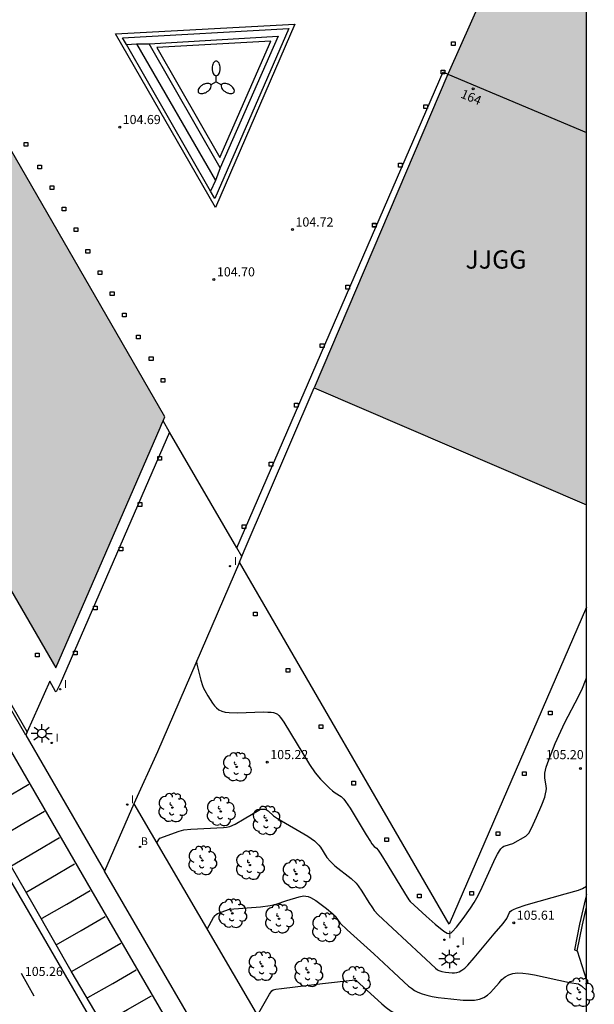
# Model space of a CAD drawing. Units: metres. Extents: x 582394 to 582746, y 4793540 to 4793790.
# Drawn here: x 582698 to 582745, y 4793609 to 4793690 of the extents above; entities that cross this region are included whole.
import ezdxf
from ezdxf.enums import TextEntityAlignment as Align

# ---------------------------------------------------------------- set-up
doc = ezdxf.new("R2010")
doc.units = ezdxf.units.M
for name, color, linetype in [('010106', 9, 'Continuous'), ('020104', 34, 'Continuous'), ('020204', 9, 'Continuous'), ('020308', 9, 'Continuous'), ('060108', 9, 'Continuous'), ('060113', 4, 'Continuous'), ('060137', 9, 'Continuous'), ('060144', 9, 'Continuous'), ('070105', 6, 'Continuous'), ('070106', 6, 'Continuous'), ('070108', 9, 'VALLA'), ('080118', 9, 'Continuous'), ('080202', 9, 'Continuous'), ('080305', 9, 'Continuous'), ('080308', 9, 'Continuous'), ('100105', 3, 'Continuous'), ('100116', 71, 'Continuous'), ('100202', 3, 'Continuous'), ('200202', 4, 'Continuous'), ('200302', 4, 'Continuous'), ('210102', 4, 'Continuous'), ('250205', 9, 'Continuous'), ('250206', 9, 'Continuous'), ('250207', 9, 'Continuous'), ('260101', 9, 'Continuous'), ('270204', 9, 'Continuous'), ('270304', 9, 'Continuous'), ('990501', 21, 'Continuous')]:
    doc.layers.add(name, color=color, linetype=linetype)
doc.layers.add('020105', color=24, linetype='Continuous', lineweight=30)
doc.layers.add('080111', color=7, linetype='Continuous', lineweight=30)
doc.styles.add('ARIAL', font='ARIAL.TTF', dxfattribs={"height": 1})
doc.styles.add('ARIALI', font='ARIALI.TTF', dxfattribs={"height": 1})
doc.styles.add('ROMANS', font='romans__.ttf', dxfattribs={"height": 1})
doc.styles.get("Standard").update_dxf_attribs({"font": 'txt.shx'})
doc.linetypes.add('VALLA', pattern='A,1,[200,DONOSTI.shx,S=0.1,R=0,X=0,Y=0],1', length=2)

# ---------------------------------------------------------------- blocks, each defined once
blk = doc.blocks.new('COTAPU')
blk.add_circle((0, 0), 0.075)
blk = doc.blocks.new('ARBOL')
blk.add_circle((0, 0), 0.0587)
for centre, radius, start, end in [((-0.564, 0.381), 0.532, 92.28, 254.58), ((-0.28, 0.855), 0.3, 359.28777, 173.60777), ((0.097, 0.97), 0.21, 23.15651, 160.46651), ((0.438, 0.881), 0.24, 301.57804, 139.32804), ((-0.091, 0.321), 0.12, 119.14, 310.56), ((0.656, 0.288), 0.443, 319.85562, 114.76562), ((0.819, -0.249), 0.383, 235.52754, 62.02753), ((-0.556, -0.339), 0.555, 142.64, 266.54), ((-0.039, -0.384), 0.21, 189.64, 323.88), ((0.299, -0.624), 0.532, 224.67, 0.24), ((-0.301, -0.676), 0.45, 213.78, 295.32)]:
    blk.add_arc(centre, radius, start, end)
blk = doc.blocks.new('BOCAR')
blk.add_circle((0, 0), 0.055)
blk = doc.blocks.new('REIND')
blk.add_circle((0, 0), 0.055)
blk = doc.blocks.new('BloquePortal')
blk.add_circle((0, 0), 0.075)
at = {"flags": 5}
blk.add_attdef('INDICE', text='', height=0.75, dxfattribs=at).set_placement((0, 0), align=Align.MIDDLE_CENTER)
blk = doc.blocks.new('FAROLA')
for p, q in [((-0.355, 0), (-0.895, 0)), ((-0.63, 0.51), (-0.255, 0.245)), ((0, 0.355), (0, 0.755)), ((0.605, 0.49), (0.276, 0.223)), ((0.355, 0), (0.855, 0)), ((-0.65, -0.52), (-0.255, -0.24)), ((0, -0.355), (0, -0.755)), ((0.585, -0.52), (0.256, -0.246))]:
    blk.add_line(p, q)
blk.add_circle((0, 0), 0.355)
blk = doc.blocks.new('FAROLM')
for q in [(0, 0.5), (0.433, -0.25), (-0.433, -0.25)]:
    blk.add_line((0, 0), q)
for points in [[(0, 0.5, 0.159986), (0.117, 0.538, 0.106322), (0.238, 0.675, 0.071006), (0.309, 0.858, 0.057309), (0.337, 1.099, 0.057309), (0.309, 1.339, 0.071006), (0.238, 1.522, 0.106322), (0.117, 1.659, 0.159986), (0, 1.697, 0.159986), (-0.117, 1.659, 0.106322), (-0.238, 1.522, 0.071006), (-0.309, 1.339, 0.057309), (-0.337, 1.099, 0.057309), (-0.309, 0.858, 0.071006), (-0.238, 0.675, 0.106322), (-0.117, 0.538, 0.159986)], [(-0.433, -0.25, 0.159986), (-0.525, -0.168, 0.106322), (-0.704, -0.131, 0.071006), (-0.898, -0.161, 0.057309), (-1.12, -0.258, 0.057309), (-1.315, -0.402, 0.071006), (-1.437, -0.555, 0.106322), (-1.495, -0.728, 0.159986), (-1.47, -0.849, 0.159986), (-1.378, -0.931, 0.106322), (-1.199, -0.967, 0.071006), (-1.005, -0.937, 0.057309), (-0.783, -0.841, 0.057309), (-0.588, -0.697, 0.071006), (-0.466, -0.544, 0.106322), (-0.408, -0.371, 0.159986)], [(0.433, -0.25, 0.159986), (0.408, -0.371, 0.106322), (0.466, -0.544, 0.071006), (0.588, -0.697, 0.057309), (0.783, -0.841, 0.057309), (1.005, -0.937, 0.071006), (1.199, -0.967, 0.106322), (1.378, -0.931, 0.159986), (1.47, -0.849, 0.159986), (1.495, -0.728, 0.106322), (1.437, -0.555, 0.071006), (1.315, -0.402, 0.057309), (1.12, -0.258, 0.057309), (0.898, -0.161, 0.071006), (0.704, -0.131, 0.106322), (0.525, -0.168, 0.159986)]]:
    blk.add_lwpolyline(points, format="xyb", close=True)
blk = doc.blocks.new('FOCO')
at = {"flags": 128}
blk.add_lwpolyline([(-0.152, 0.152), (0.152, 0.152), (0.152, -0.152), (-0.152, -0.152), (-0.152, 0.152)], dxfattribs=at)

msp = doc.modelspace()

# ---------------------------------------------------------------- hatches: boundary and pattern name
at = {"layer": '990501'}
msp.add_hatch(color=256, dxfattribs=at).paths.add_polyline_path([(582709.066, 4793656.745), (582709.183, 4793657.014), (582709.314, 4793657.315), (582709.464, 4793657.659), (582689.723, 4793691.843), (582690.417, 4793691.885), (582699.704, 4793692.447), (582736.66, 4793694.684), (582735.579, 4793692.237), (582732.743, 4793685.837), (582721.74, 4793660.054), (582744.131, 4793650.417), (582744.133, 4793713.174), (582734.15, 4793712.6), (582689.647, 4793710.03), (582688.725, 4793709.976), (582681.187, 4793709.541), (582680.206, 4793709.484), (582674.677, 4793709.165), (582671.538, 4793708.996), (582659.6, 4793708.266), (582659.374, 4793708.253), (582659.26, 4793708.246), (582659.31, 4793708.161), (582659.339, 4793708.11), (582659.552, 4793707.742), (582668.282, 4793692.663), (582700.488, 4793637.012)])

# ---------------------------------------------------------------- linework, layer by layer
at = {"layer": '010106', "flags": 128}
msp.add_lwpolyline([(582394.139, 4793540.243), (582744.129, 4793540.235), (582744.134, 4793790.228), (582394.144, 4793790.236)], close=True, dxfattribs=at)
at = {"layer": '020104', "flags": 128}
for points, elevation in [([(582708.795, 4793622.619), (582708.96, 4793622.912), (582709.04, 4793623.005), (582710.628, 4793623.583), (582711.027, 4793623.694), (582711.601, 4793623.761), (582714.277, 4793623.875), (582714.527, 4793623.902), (582714.793, 4793623.968), (582715.233, 4793624.165), (582715.995, 4793624.587), (582717.18, 4793625.322), (582717.332, 4793625.384), (582717.456, 4793625.405), (582717.674, 4793625.395), (582717.786, 4793625.367), (582717.965, 4793625.251), (582718.399, 4793624.851), (582718.714, 4793624.635), (582721.23, 4793623.164), (582721.766, 4793622.788), (582721.967, 4793622.608), (582722.128, 4793622.434), (582722.259, 4793622.263), (582722.792, 4793621.428), (582723.075, 4793621.09), (582723.448, 4793620.746), (582724.781, 4793619.692), (582725.181, 4793619.303), (582725.356, 4793619.092), (582725.669, 4793618.644), (582726.235, 4793617.709), (582726.524, 4793617.27), (582726.675, 4793617.069), (582726.992, 4793616.713), (582731.72, 4793612.315), (582731.883, 4793612.192), (582731.981, 4793612.138), (582732.233, 4793612.053), (582732.552, 4793611.995), (582733.086, 4793611.935), (582733.271, 4793611.931), (582733.463, 4793611.955), (582733.666, 4793612.021), (582733.884, 4793612.143), (582734.121, 4793612.331), (582734.372, 4793612.575), (582734.906, 4793613.173), (582736.547, 4793615.138), (582737.285, 4793615.994), (582737.578, 4793616.409), (582737.811, 4793616.894), (582737.87, 4793616.974), (582737.971, 4793617.061), (582738.137, 4793617.157), (582738.387, 4793617.265), (582739.172, 4793617.524), (582742.384, 4793618.419), (582743.467, 4793618.743), (582743.795, 4793618.87), (582744.131, 4793619.055)], 105.5), ([(582712.939, 4793615.535), (582713.468, 4793616.474), (582713.584, 4793616.645), (582713.68, 4793616.743), (582713.802, 4793616.804), (582714.779, 4793617.159), (582717.325, 4793617.37), (582718.112, 4793617.461), (582718.613, 4793617.579), (582719.484, 4793617.894), (582720.494, 4793618.192), (582720.855, 4793618.255), (582721.044, 4793618.252), (582721.239, 4793618.213), (582721.443, 4793618.133), (582721.872, 4793617.875), (582722.751, 4793617.214), (582723.276, 4793616.785), (582723.475, 4793616.586), (582723.717, 4793616.226), (582723.89, 4793616.02), (582724.454, 4793615.475), (582726.638, 4793613.5), (582728.302, 4793611.95), (582729.51, 4793610.852), (582729.734, 4793610.668), (582729.984, 4793610.494), (582730.271, 4793610.336), (582730.608, 4793610.199), (582731.004, 4793610.087), (582731.451, 4793609.996), (582731.935, 4793609.92), (582732.967, 4793609.795), (582734, 4793609.694), (582734.487, 4793609.676), (582734.937, 4793609.699), (582735.34, 4793609.774), (582735.687, 4793609.911), (582735.987, 4793610.1), (582736.25, 4793610.33), (582736.49, 4793610.585), (582736.945, 4793611.123), (582737.184, 4793611.375), (582737.444, 4793611.598), (582737.738, 4793611.774), (582738.076, 4793611.89), (582738.465, 4793611.934), (582738.898, 4793611.917), (582739.365, 4793611.854), (582739.853, 4793611.76), (582742.735, 4793611.133), (582743.466, 4793611.025), (582743.589, 4793610.962), (582743.726, 4793610.856), (582744.131, 4793610.485)], 106), ([(582717.082, 4793608.452), (582718.063, 4793610.189), (582718.262, 4793610.464), (582718.375, 4793610.534), (582718.592, 4793610.588), (582719.042, 4793610.65), (582722.427, 4793611.061), (582725.104, 4793611.364), (582725.158, 4793611.33), (582727.3, 4793609.388), (582727.672, 4793609.083), (582728.084, 4793608.796), (582728.56, 4793608.534), (582729.119, 4793608.307), (582729.776, 4793608.121), (582730.516, 4793607.97), (582731.319, 4793607.844), (582732.163, 4793607.736), (582736.137, 4793607.29), (582737.235, 4793607.186), (582737.719, 4793607.167), (582739.501, 4793606.186), (582743.696, 4793604.016), (582744.13, 4793603.772)], 106.5)]:
    msp.add_lwpolyline(points, dxfattribs=dict(at, elevation=elevation))
at = {"layer": '020105', "elevation": 105, "flags": 128}
msp.add_lwpolyline([(582712.054, 4793637.597), (582712.055, 4793637.519), (582712.095, 4793637.329), (582712.421, 4793635.994), (582712.557, 4793635.566), (582712.643, 4793635.354), (582712.744, 4793635.143), (582712.983, 4793634.725), (582713.386, 4793634.102), (582713.532, 4793633.905), (582713.699, 4793633.725), (582713.896, 4793633.572), (582714.134, 4793633.454), (582714.418, 4793633.378), (582714.743, 4793633.337), (582715.473, 4793633.327), (582717.553, 4793633.388), (582717.941, 4793633.381), (582718.191, 4793633.36), (582718.394, 4793633.334), (582718.603, 4793633.268), (582718.715, 4793633.198), (582718.835, 4793633.092), (582718.964, 4793632.941), (582719.243, 4793632.539), (582721.357, 4793629.07), (582721.815, 4793628.39), (582722.265, 4793627.861), (582722.997, 4793627.127), (582723.255, 4793626.892), (582723.474, 4793626.725), (582723.946, 4793626.433), (582724.179, 4793626.205), (582724.326, 4793626.018), (582724.694, 4793625.466), (582726.016, 4793623.277), (582726.363, 4793622.73), (582726.49, 4793622.547), (582726.669, 4793622.333), (582726.852, 4793622.181), (582726.998, 4793622.031), (582727.232, 4793621.707), (582727.811, 4793620.774), (582729.158, 4793618.519), (582729.529, 4793617.95), (582729.645, 4793617.813), (582730.937, 4793616.607), (582731.678, 4793615.95), (582732.406, 4793615.365), (582732.675, 4793615.208), (582732.796, 4793615.177), (582732.906, 4793615.186), (582733.006, 4793615.229), (582733.098, 4793615.298), (582733.443, 4793615.679), (582734.004, 4793616.416), (582734.592, 4793617.261), (582734.898, 4793617.728), (582735.221, 4793618.291), (582735.568, 4793618.992), (582736.655, 4793621.382), (582736.818, 4793621.702), (582736.969, 4793621.959), (582737.103, 4793622.145), (582737.224, 4793622.268), (582737.334, 4793622.344), (582737.438, 4793622.39), (582738.073, 4793622.583), (582739.142, 4793623.187), (582739.296, 4793623.318), (582739.386, 4793623.434), (582739.607, 4793623.82), (582740.025, 4793624.731), (582740.466, 4793625.761), (582740.7, 4793626.386), (582740.776, 4793626.659), (582740.819, 4793626.898), (582740.833, 4793627.107), (582740.825, 4793627.294), (582740.719, 4793627.97), (582740.709, 4793628.156), (582740.719, 4793628.362), (582740.756, 4793628.595), (582740.823, 4793628.86), (582741.032, 4793629.464), (582741.567, 4793630.79), (582742.017, 4793631.813), (582742.363, 4793632.518), (582743.483, 4793634.67), (582743.804, 4793635.35), (582744.058, 4793635.983), (582744.131, 4793636.195)], dxfattribs=at)
at = {"layer": '060108'}
msp.add_polyline3d([(582631.474, 4793733.43, 98.817), (582635.637, 4793735.642, 98.912), (582643.102, 4793722.821, 99.228), (582647.772, 4793714.815, 99.509), (582648.9, 4793712.845, 99.531), (582650.52, 4793710.045, 99.639), (582692.379, 4793637.767, 104.11), (582693.077, 4793636.573, 104.187), (582703.361, 4793618.792, 105.364), (582713.431, 4793601.471, 106.596), (582709.426, 4793599.164, 106.488)], dxfattribs=at)
at = {"layer": '060113'}
for points in [[(582709.426, 4793599.164, 106.488), (582705.655, 4793605.491, 105.74), (582701.751, 4793612.071, 105.369), (582698.734, 4793617.373, 104.987), (582696.095, 4793621.94, 104.654), (582694.003, 4793625.597, 104.379), (582690.724, 4793631.203, 103.991), (582686.963, 4793637.644, 103.597), (582682.3, 4793645.733, 103.039), (582677.735, 4793653.607, 102.543), (582673.629, 4793660.739, 102.085), (582669.387, 4793668.075, 101.592), (582664.054, 4793677.334, 100.979), (582657.799, 4793688.083, 100.343), (582652.02, 4793698.035, 99.85), (582645.358, 4793709.471, 99.246), (582638.612, 4793720.995, 98.858), (582631.474, 4793733.43, 98.696)], [(582706.598, 4793602.55, 106.058), (582697.97, 4793617.472, 104.991), (582690.239, 4793630.744, 104.048), (582683.517, 4793642.356, 103.334), (582677.843, 4793652.176, 102.656), (582672.312, 4793661.724, 102.029), (582667.992, 4793669.182, 101.595), (582662.196, 4793679.181, 100.895), (582656.268, 4793689.419, 100.272), (582649.645, 4793700.812, 99.682)]]:
    msp.add_polyline3d(points, dxfattribs=at)
at = {"layer": '060137'}
for points in [[(582698.02, 4793631.477, 104.609), (582704.506, 4793620.306, 105.381)], [(582706.914, 4793625.835, 105.27), (582704.506, 4793620.306, 105.36)], [(582715.814, 4793600.825, 106.727), (582715.806, 4793600.842, 106.726), (582704.506, 4793620.306, 105.381)]]:
    msp.add_polyline3d(points, dxfattribs=at)
at = {"layer": '060144'}
for points in [[(582708.171, 4793688.336, 104.683), (582718.769, 4793688.947, 104.684), (582714.019, 4793678.142, 104.662)], [(582714.019, 4793678.142, 104.662), (582708.171, 4793688.336, 104.683)]]:
    msp.add_polyline3d(points, dxfattribs=at)
at = {"layer": '070105'}
for points in [[(582698.02, 4793631.477, 104.609), (582692.618, 4793640.81, 104.011), (582683.779, 4793656.101, 102.991), (582673.327, 4793674.149, 101.803), (582664.155, 4793689.996, 100.796), (582655.116, 4793705.641, 99.975)], [(582706.296, 4793688.279, 104.681), (582707.136, 4793688.319, 104.683)], [(582713.216, 4793676.223, 104.666), (582706.296, 4793688.279, 104.681)], [(582707.136, 4793688.319, 104.683), (582713.632, 4793677.09, 104.669)], [(582713.632, 4793677.09, 104.669), (582713.216, 4793676.223, 104.666)], [(582698.146, 4793631.76, 104.614), (582698.02, 4793631.477, 104.609)], [(582743.381, 4793613.754, 105.776), (582743.805, 4793615.891, 105.61), (582744.131, 4793617.324, 105.497)]]:
    msp.add_polyline3d(points, dxfattribs=at)
at = {"layer": '070106'}
for points in [[(582709.842, 4793656.408, 104.788), (582709.314, 4793657.315, 104.788)], [(582715.373, 4793646.897, 104.786), (582709.842, 4793656.408, 104.788)], [(582715.796, 4793646.17, 104.786), (582715.373, 4793646.897, 104.786)]]:
    msp.add_polyline3d(points, dxfattribs=at)
at = {"layer": '070108'}
for points in [[(582715.994, 4793646.632, 104.803), (582721.74, 4793660.054, 104.714)], [(582715.594, 4793645.699, 104.809), (582715.796, 4793646.17, 104.806)], [(582715.796, 4793646.17, 104.806), (582715.994, 4793646.632, 104.803)], [(582744.131, 4793641.999, 104.8), (582732.835, 4793615.945, 104.879), (582715.594, 4793645.699, 104.809)]]:
    msp.add_polyline3d(points, dxfattribs=at)
at = {"layer": '080111'}
for points in [[(582659.552, 4793707.742, 104.662), (582668.282, 4793692.663, 104.369), (582700.488, 4793637.012, 104.577), (582709.066, 4793656.745, 104.772)], [(582709.314, 4793657.315, 104.788), (582709.464, 4793657.659, 104.781), (582689.723, 4793691.843, 104.779), (582690.417, 4793691.885, 104.782)], [(582735.579, 4793692.237, 104.997), (582732.771, 4793685.899, 104.852)], [(582732.743, 4793685.837, 104.851), (582721.74, 4793660.054, 104.714)], [(582732.771, 4793685.899, 104.852), (582732.743, 4793685.837, 104.851)], [(582721.74, 4793660.054, 104.714), (582744.131, 4793650.417, 104.771)], [(582709.066, 4793656.745, 104.772), (582709.183, 4793657.014, 104.775)], [(582709.183, 4793657.014, 104.775), (582709.314, 4793657.315, 104.788)]]:
    msp.add_polyline3d(points, dxfattribs=at)
at = {"layer": '080118', "flags": 128}
msp.add_lwpolyline([(582732.743, 4793685.837), (582744.132, 4793681.027)], dxfattribs=at)
at = {"layer": '100105'}
for points in [[(582698.146, 4793631.76, 104.614), (582677.257, 4793667.904, 102.679), (582655.541, 4793705.446, 100.484)], [(582709.842, 4793656.408, 104.788), (582700.84, 4793635.691, 104.684), (582700.52, 4793635.031, 104.685), (582700.456, 4793635.06, 104.678), (582699.989, 4793635.913, 104.639), (582698.146, 4793631.76, 104.614)]]:
    msp.add_polyline3d(points, dxfattribs=at)
at = {"layer": '100116'}
for points in [[(582707.136, 4793688.319, 104.683), (582708.171, 4793688.336, 104.683)], [(582715.373, 4793646.897, 104.786), (582732.339, 4793686.018, 104.831), (582732.743, 4793685.837, 104.851)], [(582714.019, 4793678.142, 104.662), (582713.632, 4793677.09, 104.669)], [(582715.594, 4793645.699, 104.809), (582708.859, 4793630.115, 105.166), (582706.914, 4793625.835, 105.27)], [(582706.914, 4793625.835, 105.27), (582727.147, 4793591.203, 107.713)], [(582744.131, 4793618.39, 105.544), (582744.049, 4793618.061, 105.564), (582743.572, 4793615.945, 105.665), (582743.15, 4793613.817, 105.765), (582743.381, 4793613.754, 105.776)], [(582743.381, 4793613.754, 105.776), (582744.131, 4793611.324, 105.924)]]:
    msp.add_polyline3d(points, dxfattribs=at)
msp.add_polyline3d([(582718.176, 4793688.537, 101.273), (582708.791, 4793688.029, 101.271), (582713.978, 4793678.974, 101.273)], close=True, dxfattribs=at)
at = {"layer": '210102'}
msp.add_polyline3d([(582720.142, 4793689.934, 104.672), (582713.616, 4793674.864, 104.667), (582705.397, 4793689.149, 104.691)], close=True, dxfattribs=at)
msp.add_polyline3d([(582706.296, 4793688.279, 104.681), (582705.98, 4793688.83, 104.685), (582719.662, 4793689.582, 104.678), (582713.569, 4793675.606, 104.663), (582713.216, 4793676.223, 104.666)], dxfattribs=at)
at = {"layer": '260101'}
for points in [[(582694.249, 4793625.078, 104.437), (582696.314, 4793626.29, 104.507), (582698.284, 4793627.444, 104.574)], [(582695.48, 4793622.839, 104.622), (582697.546, 4793624.05, 104.692), (582699.554, 4793625.229, 104.76)], [(582696.791, 4793620.714, 104.778), (582698.856, 4793621.926, 104.848), (582700.795, 4793623.063, 104.914)], [(582698.101, 4793618.586, 104.918), (582700.07, 4793619.74, 104.951), (582702.038, 4793620.895, 104.985)], [(582699.368, 4793616.42, 105.074), (582701.402, 4793617.596, 105.11), (582703.315, 4793618.701, 105.144)], [(582700.531, 4793614.237, 105.223), (582702.564, 4793615.412, 105.259), (582704.56, 4793616.566, 105.294)], [(582701.85, 4793612.064, 105.393), (582703.884, 4793613.24, 105.429), (582705.84, 4793614.371, 105.464)], [(582703.137, 4793609.896, 105.53), (582705.17, 4793611.072, 105.566), (582707.111, 4793612.193, 105.6)], [(582697.648, 4793611.906, 105.289), (582698.163, 4793610.977, 105.35), (582698.678, 4793610.048, 105.411)], [(582704.361, 4793607.741, 105.716), (582706.394, 4793608.916, 105.752), (582708.359, 4793610.052, 105.787)]]:
    msp.add_polyline3d(points, dxfattribs=at)

# ---------------------------------------------------------------- block references
at = {"layer": '020204', "rotation": 359.9987685839998}
for p in [(582705.746, 4793681.479, 104.692), (582719.953, 4793673.054, 104.719), (582713.494, 4793668.954, 104.704), (582717.881, 4793629.26, 105.217), (582743.632, 4793628.732, 105.199), (582738.148, 4793616.051, 105.613)]:
    msp.add_blockref('COTAPU', p, dxfattribs=at)
at = {"layer": '080202', "rotation": 359.9987685839998}
msp.add_blockref('BloquePortal', (582734.821, 4793684.621), dxfattribs=at)
at = {"layer": '100202', "rotation": 359.9987685839998}
for p in [(582715.376, 4793628.868, 105.254), (582710.08, 4793625.526, 105.365), (582714.057, 4793625.206, 105.399), (582717.824, 4793624.468, 105.567), (582712.545, 4793621.175, 105.696), (582716.455, 4793620.794, 105.741), (582720.272, 4793620.067, 105.881), (582715.009, 4793616.825, 106.026), (582718.854, 4793616.383, 106.082), (582722.72, 4793615.666, 106.195), (582717.474, 4793612.475, 106.357), (582721.253, 4793611.972, 106.424), (582725.168, 4793611.265, 106.508), (582743.577, 4793610.337, 106.059)]:
    msp.add_blockref('ARBOL', p, dxfattribs=at)
at = {"layer": '200202', "rotation": 359.9987685839998}
msp.add_blockref('BOCAR', (582707.421, 4793622.289, 105.432), dxfattribs=at)
at = {"layer": '250205', "rotation": 359.9987685839998}
msp.add_blockref('FAROLM', (582713.681, 4793685.204, 101.274), dxfattribs=at)
at = {"layer": '250206', "rotation": 359.9987685839998}
for p in [(582699.348, 4793631.626, 104.688), (582732.874, 4793613.079, 105.239)]:
    msp.add_blockref('FAROLA', p, dxfattribs=at)
at = {"layer": '250207', "rotation": 359.9987685839998}
for p in [(582733.175, 4793688.331, 104.908), (582732.333, 4793686.014, 104.834), (582730.92, 4793683.151, 104.797), (582698.036, 4793680.07, 104.764), (582699.172, 4793678.201, 104.762), (582728.824, 4793678.35, 104.799), (582700.169, 4793676.495, 104.764), (582701.16, 4793674.758, 104.767), (582702.155, 4793673.051, 104.77), (582726.681, 4793673.426, 104.798), (582726.696, 4793673.391, 104.795), (582703.125, 4793671.256, 104.767), (582704.136, 4793669.499, 104.756), (582724.493, 4793668.317, 104.803), (582705.126, 4793667.794, 104.756), (582706.116, 4793666.04, 104.776), (582707.288, 4793664.211, 104.77), (582722.398, 4793663.502, 104.792), (582708.335, 4793662.43, 104.779), (582709.295, 4793660.647, 104.783), (582720.275, 4793658.616, 104.79), (582709.045, 4793654.235, 104.783), (582718.181, 4793653.763, 104.789), (582707.416, 4793650.447, 104.764), (582715.972, 4793648.632, 104.789), (582705.846, 4793646.799, 104.758), (582703.732, 4793641.924, 104.744), (582716.895, 4793641.436, 104.803), (582698.975, 4793638.081, 104.494), (582702.108, 4793638.234, 104.714), (582719.594, 4793636.802, 104.81), (582741.152, 4793633.295, 104.902), (582722.293, 4793632.167, 104.818), (582739.011, 4793628.306, 104.894), (582724.992, 4793627.533, 104.825), (582736.846, 4793623.371, 104.893), (582727.691, 4793622.898, 104.833), (582734.7, 4793618.47, 104.898), (582730.39, 4793618.263, 104.84)]:
    msp.add_blockref('FOCO', p, dxfattribs=at)
at = {"layer": '270204', "rotation": 359.9987685839998}
for p in [(582714.825, 4793645.374, 104.822), (582700.848, 4793635.255, 104.701), (582700.154, 4793630.844, 104.759), (582706.37, 4793625.772, 105.264), (582732.447, 4793614.659, 105.033), (582733.561, 4793614.107, 105.075)]:
    msp.add_blockref('REIND', p, dxfattribs=at)

# ---------------------------------------------------------------- texts
at = {"layer": '020308', "style": 'ARIAL'}
for s, p in [('104.69', (582705.996, 4793681.729, 104.689)), ('104.72', (582720.203, 4793673.304, 104.716)), ('104.70', (582713.744, 4793669.204, 104.701)), ('105.22', (582718.131, 4793629.51, 105.214)), ('105.20', (582740.782, 4793629.505, 105.196)), ('105.61', (582738.398, 4793616.301, 105.61)), ('105.26', (582697.945, 4793611.675, 105.255))]:
    msp.add_text(s, height=0.75, rotation=359.99877, dxfattribs=at).set_placement(p)
at = {"layer": '080305', "style": 'ARIALI'}
msp.add_text('JJGG', height=1.5, rotation=359.99877, dxfattribs=at).set_placement((582734.183, 4793669.843))
at = {"layer": '080308', "style": 'ARIALI'}
msp.add_text('164', height=0.75, rotation=336.99877, dxfattribs=at).set_placement((582733.722, 4793683.93))
at = {"layer": '200302', "style": 'ROMANS'}
msp.add_text('B', height=0.65, rotation=359.99877, dxfattribs=at).set_placement((582707.481, 4793622.439, 105.429))
at = {"layer": '270304', "style": 'ROMANS'}
for p in [(582715.131, 4793645.48, 104.819), (582701.154, 4793635.361, 104.698), (582700.46, 4793630.95, 104.756), (582706.676, 4793625.878, 105.261), (582732.753, 4793614.764, 105.03), (582733.867, 4793614.213, 105.072)]:
    msp.add_text('I', height=0.65, rotation=359.99877, dxfattribs=at).set_placement(p)

doc.saveas('drawing.dxf')
